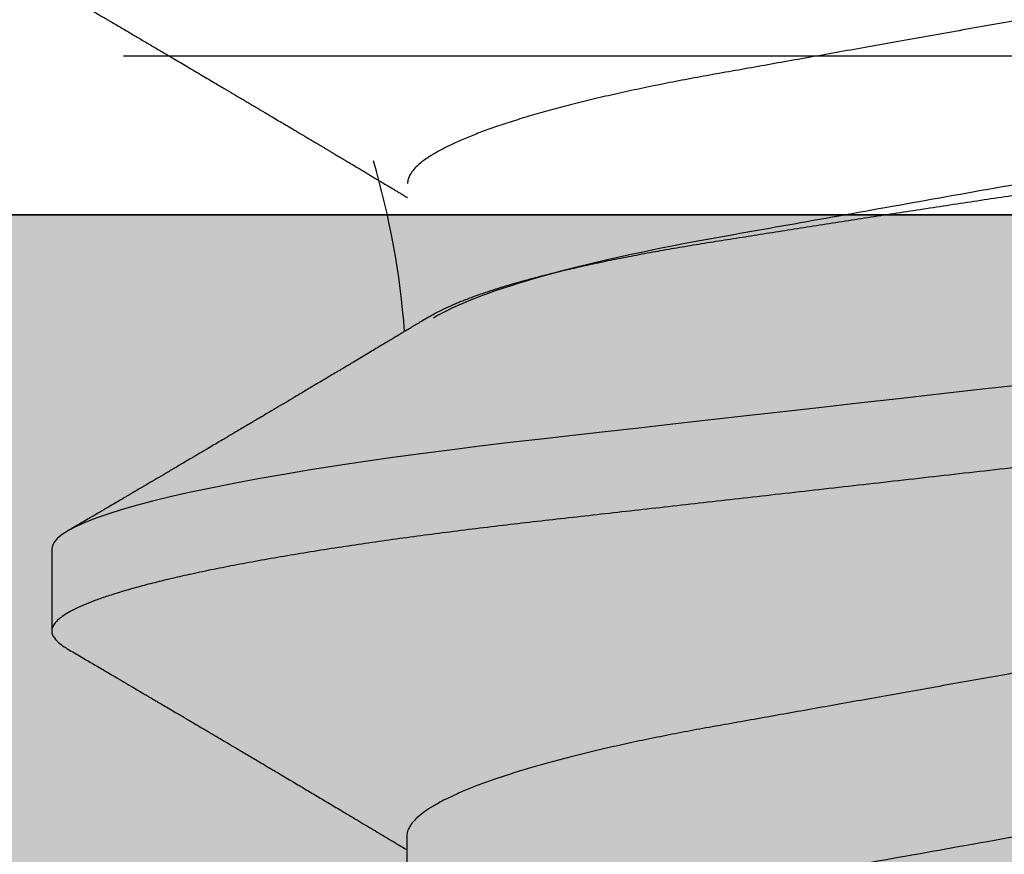
# Model space of a CAD drawing. Extents: x 2 to 27.5, y 2 to 35.
# Drawn here: x 14.5 to 14.6, y 12.4 to 12.5 of the extents above; entities that cross this region are included whole.
import ezdxf

# ---------------------------------------------------------------- set-up
doc = ezdxf.new("R2010")
doc.units = 0
doc.header["$MEASUREMENT"] = 0
doc.linetypes.add('DASHED', pattern=[0.375, 0.25, -0.125])
doc.linetypes.add('SLD-SOLID', pattern=[0])
for name, color, linetype in [('A-HATCH', 252, 'CONTINUOUS'), ('A-SCREW', 251, 'CONTINUOUS'), ('A-SHEETING', 7, 'CONTINUOUS'), ('A-WEATHER_BARRIER', 220, 'DASHED')]:
    doc.layers.add(name, color=color, linetype=linetype)

# ---------------------------------------------------------------- blocks, each defined once
blk = doc.blocks.new('A$C23068')
at = {"layer": 'A-HATCH', "ltscale": 2}
h = blk.add_hatch(dxfattribs=at)
h.set_pattern_fill('ZIGZAG', color=256, angle=45, style=0)
h.set_pattern_definition([(45, (-58.3800573907378, -12.35595779841979), (0, 0.1767766952966369), [0.125, -0.125]), (135, (-58.29166904308948, -12.26756945077146), (-0.1767766952966369, 0), [0.125, -0.125])])
h.paths.add_polyline_path([(15.25, 1e-16), (15.25, 0.5), (0, 0.5), (0, 0)])
at = {"layer": 'A-SHEETING', "ltscale": 2}
blk.add_lwpolyline([(0, 0.5), (0, 0), (15.25, 0), (15.25, 0.5)], close=True, dxfattribs=at)
blk = doc.blocks.new('A$C4980')
at = {"layer": 'A-SCREW', "color": 0, "linetype": 'SLD-SOLID'}
for p, q in [((0.0974999982510525, 0.9729420998953344), (0.0974999982510525, 0.9615091732042202)), ((0.1470060288683754, 0.9329268602493102), (0.1470060288683754, 0.9120059872948758))]:
    blk.add_line(p, q, dxfattribs=at)
at = {"layer": 'A-SCREW', "color": 0, "linetype": 'SLD-SOLID', "flags": 128}
blk.add_lwpolyline([(0.3652549310378248, 1.021193259643198), (0.3660279370470363, 1.020701162888926), (0.3666781301457007, 1.020174710815056), (0.3671376900807246, 1.019660818466519), (0.3674102085789031, 1.019160278135999), (0.3675000017489225, 1.01867381043256), (0.3673952229288631, 1.01814786014404), (0.3670769174596131, 1.017605569762281), (0.3665397882987094, 1.017047844764619), (0.3657794740636433, 1.016475715131534), (0.3647925943056265, 1.015890305164064), (0.36357687024001, 1.015292856120723), (0.3622199520738008, 1.014719711598445), (0.3606585318492392, 1.01413822913895), (0.3588935452263371, 1.013549665092043), (0.3569269163443636, 1.012955317308624), (0.3547615276396385, 1.012356528913372), (0.3524012273907573, 1.011754688304904), (0.3498508070821202, 1.011151195200299), (0.3471159712209015, 1.010547468180704), (0.3442032920635398, 1.009944925827298), (0.3411201643416888, 1.009344982948434), (0.3379340612087702, 1.008759622027654), (0.3345997616171275, 1.008179392145152), (0.3311261920642181, 1.007605549650748), (0.3275227770600821, 1.007039290529121), (0.323497009694151, 1.006437631016126), (0.3193441057633635, 1.005847531430561), (0.3150772022348605, 1.005270244349433), (0.3107096398082234, 1.004706954438916), (0.3062548497307347, 1.004158725634923), (0.3017262406126662, 1.003626508688612), (0.2973851332157693, 1.003134645849315), (0.292919326497227, 1.00263037042474), (0.2883283828096381, 1.002111977099247), (0.2836194667425076, 1.001580250619853), (0.2788005125410535, 1.00103611155518), (0.2738802127877733, 1.000480518202096), (0.2688679580373474, 0.9999145495877713), (0.2637738047474585, 0.9993393224676055), (0.2586083979362428, 0.9987560592360012), (0.2533829183623908, 0.9981660124699516), (0.24820353701746, 0.9975811646529991), (0.2429888033846481, 0.9969923251900781), (0.2377503533194414, 0.996400814568986), (0.2325000000000017, 0.9958079532775344), (0.2268305535655628, 0.9951677732491646), (0.2211760918379895, 0.9945292834451749), (0.2155514693617278, 0.993894166544294), (0.2099712784701495, 0.993264059951386), (0.2044497247822932, 0.9926405784343757), (0.199000511188629, 0.9920252688504263), (0.1939407151047732, 0.991453927737183), (0.188967267604184, 0.9908923355966976), (0.1840899478422244, 0.9903416016386899), (0.1793178445476968, 0.9898027445252069), (0.174659322067626, 0.9892767150074349), (0.1701219864116723, 0.9887643657432221), (0.1657126550696688, 0.9882664739339333), (0.1614080308641377, 0.9877730793287895), (0.1571632134372152, 0.9872654083641805), (0.1529882309504984, 0.9867437930484613), (0.1489666438716455, 0.9862187142818897), (0.1450339293941596, 0.9856818492185653), (0.1412006514204194, 0.9851341486096743), (0.1374772229398644, 0.9845766235715843), (0.1335914046432123, 0.98396478498411), (0.1298579027272098, 0.9833442085402595), (0.1262885034886523, 0.9827164184602282), (0.1228943141162944, 0.9820829993293643), (0.1196856495062235, 0.9814455885525462), (0.1166719341684797, 0.9808058461715632), (0.1140165765811929, 0.9802020436955274), (0.1115482227025524, 0.9795991014229628), (0.109272184666267, 0.9789984152981077), (0.1071928540374785, 0.978401388810866), (0.1053136640844485, 0.9778093952685225), (0.1036370671416904, 0.9772237551588887), (0.1021645497011008, 0.9766457512415343), (0.1008966399578668, 0.9760766059108477), (0.0998329304471355, 0.9755174811961353), (0.0989720629529387, 0.9749694561245263), (0.0983218698542743, 0.9744430040506558), (0.0978623099192504, 0.9739291079293082), (0.0975897914210435, 0.9734285751444247), (0.0974999982510525, 0.9729420998953344), (0.0974999982510525, 0.9729420998953344)], dxfattribs=at)
at = {"layer": 'A-SCREW', "color": 0, "linetype": 'SLD-SOLID'}
blk.add_arc((0.0319545949836737, 0.9946414508400778), 0.115051430385089, 4.297093537113205, 16.37641387266273, dxfattribs=at)
for points, knots in [([(0.3144644128961858, 1.065513972379776), (0.3140587292540289, 1.065278586007096), (0.3132322720206133, 1.0647990577488), (0.3117387327560124, 1.064065864773909), (0.3100359186284578, 1.063313145307475), (0.3081200129203836, 1.062550198164601), (0.3059981714778957, 1.061780131530398), (0.3036896715360484, 1.061011103196066), (0.3012043341401665, 1.060245705266155), (0.2985526605675517, 1.059487156640657), (0.295746508260109, 1.058738023060684), (0.292800731517346, 1.058001624753473), (0.2897292192919423, 1.057280453646442), (0.2865463609409886, 1.056576826680597), (0.2832643559438708, 1.055892357661023), (0.2798978772189145, 1.055228788763586), (0.2764748661598588, 1.05459106563849), (0.2729827570401397, 1.05397286454253), (0.2694083243258802, 1.053334234903431), (0.265714947163886, 1.052676136697571), (0.2618846100006209, 1.051992963974911), (0.2579258073999, 1.051287200916349), (0.2538489533513513, 1.050560271568699), (0.2496937775695329, 1.049819341517335), (0.2454747245167113, 1.049067109489201), (0.2412070729581188, 1.048306168434422), (0.236906678634071, 1.047539355676591), (0.2325929250311134, 1.046770266178939), (0.2282823254137014, 1.046001607752686), (0.2239912069524763, 1.045236557921527), (0.2197326594563123, 1.044477128102002), (0.2155223746799351, 1.043726494640808), (0.211399996628657, 1.042991413259998), (0.207378450378954, 1.042274412948771), (0.2034692204759523, 1.041577357178284), (0.1996595966563888, 1.040898065212247), (0.1959355160541492, 1.040234309946769), (0.192307715351987, 1.039586225935139), (0.188763182700356, 1.038958949936458), (0.1853113495315739, 1.038316269404319), (0.1819369111426994, 1.037651419251873), (0.1786472256325311, 1.036965570893855), (0.1754570736999739, 1.036260421237031), (0.1723832341583744, 1.035538745589008), (0.1694395006451401, 1.034802912023636), (0.1666389746970509, 1.034055490513467), (0.1639922242336951, 1.03329859097957), (0.1615109708025528, 1.032535007670205), (0.1592195242664758, 1.031772116970629), (0.1571233447144635, 1.031012875164251), (0.1552261533558266, 1.030260176659738), (0.1535214883372333, 1.02951202547662), (0.1520038596439832, 1.028766166558867), (0.1506811883829045, 1.028025509298701), (0.1495599539712913, 1.027292795267115), (0.1486496316686186, 1.026575555315205), (0.1479474902195221, 1.025875954439684), (0.1474555837646534, 1.025196543057675), (0.1471516638274153, 1.02453762814379), (0.1471143602679064, 1.024114208275151), (0.1470958220383949, 1.023903787210529)], [0, 0, 0, 0, 0.0166599635297365, 0.0339396168275694, 0.0512804119964263, 0.0690151529131836, 0.0867666257988143, 0.1045107595131264, 0.1222237118914139, 0.1398816852969156, 0.1574614974674056, 0.1749405382117361, 0.1922593387700773, 0.2094354643520654, 0.2264494085694483, 0.2432828636282368, 0.2599187549823559, 0.2761473304071143, 0.2925548213937225, 0.3091474267307031, 0.325908744488453, 0.3431674829355804, 0.3605633535357101, 0.3780752863594346, 0.3956811878260191, 0.413358301608752, 0.4310832255071066, 0.4488321229357023, 0.466542354388392, 0.4842287124989409, 0.5018676301855138, 0.5194357545957029, 0.5369105110406415, 0.5539611414833624, 0.5708807153218244, 0.5876502892467107, 0.6042521226489616, 0.6210025184617555, 0.6375648029371183, 0.6542350801396684, 0.6711038592670382, 0.6881540597449641, 0.705367263246678, 0.7227237682332932, 0.740164557856296, 0.7577057293805712, 0.7753248243232473, 0.7929987866896995, 0.810704078616423, 0.8281007126184317, 0.8454819562652798, 0.8628253682183805, 0.880108758415259, 0.8976603766208751, 0.9151045305402304, 0.9324197460781406, 0.9495855791720356, 0.966582693580207, 0.9833930674619106, 0.9999999999999999, 0.9999999999999999, 0.9999999999999999, 0.9999999999999999]), ([(0.099825203707141, 1.04996740929208), (0.1002853388457225, 1.049697251101449), (0.1011373421101354, 1.04919701618995), (0.1023128968270299, 1.048506529918726), (0.1032837053522968, 1.047936111598503), (0.1040499623305067, 1.047485836225093), (0.1046294850698501, 1.047145178984906), (0.1050943992468802, 1.046871900027028), (0.1055204607820173, 1.046621404121666), (0.1063063133556881, 1.04615929521735), (0.1074451671834566, 1.045489457959221), (0.1088772304496075, 1.044646657231326), (0.1102633355337588, 1.043830763072762), (0.1116151819429234, 1.043034440272933), (0.113023310460207, 1.042204799802491), (0.1146105469872083, 1.041269089211369), (0.1164432746284518, 1.040187892075252), (0.1180753416048077, 1.039224529694692), (0.119375693126571, 1.038456339472603), (0.1202329073267521, 1.037949862410144), (0.1210153995166507, 1.03748730391662), (0.1216270735778124, 1.037125653833201), (0.1220867641391834, 1.03685373496559), (0.1224161520200511, 1.036658941166124), (0.1226938173121397, 1.03649469170135), (0.1229230626401119, 1.036359014350424), (0.1231530035862676, 1.036223007853138), (0.1234379992649934, 1.036054336397214), (0.1238332892099692, 1.035820384160431), (0.1243288896781252, 1.035526937740357), (0.1248780591436258, 1.035201820577569), (0.1254294050214213, 1.034875256663312), (0.1261965443594733, 1.034420715438173), (0.127122107176163, 1.033872138443499), (0.1281770099366071, 1.033246545616393), (0.1290949528008838, 1.032701993882043), (0.1299581351659782, 1.032189554032968), (0.1308795815793218, 1.031642375012012), (0.1319155508634395, 1.03102683973195), (0.1328821655560688, 1.030452201758195), (0.1336883271684002, 1.029972530663812), (0.1342783557327181, 1.029621485577962), (0.1348039591141088, 1.029308482584), (0.1352447371251202, 1.029046092237039), (0.1356312918328939, 1.028815780696149), (0.1360103773678958, 1.028590036515979), (0.1364502622045194, 1.028327806238906), (0.1369747718702143, 1.028015207904488), (0.1375547823023027, 1.027669367245707), (0.1381376832519692, 1.027321658579879), (0.1386848991163703, 1.026994995928675), (0.1393269754351394, 1.026611723661759), (0.1400323012986888, 1.026190497635881), (0.1407725805363924, 1.025747996769596), (0.1413889011659109, 1.025379564774866), (0.1419148927743805, 1.025064927063269), (0.1424472634241312, 1.024746282154823), (0.1430603810938038, 1.024379279461741), (0.1437619543691966, 1.023959118217121), (0.1444448044041309, 1.023549863983149), (0.1450701177208344, 1.023174895560786), (0.1456138010476735, 1.022848705067204), (0.1460933734975214, 1.022560900457208), (0.1464908630021142, 1.02232218363379), (0.1468138281124851, 1.02212825864126), (0.1470082094640048, 1.022011464112097), (0.1470958220383949, 1.021958821874065)], [0, 0, 0, 0, 0.0291298086006757, 0.053937832473984, 0.0744270061511344, 0.0905988312287429, 0.1024563123121037, 0.1111247561272611, 0.1200392631380545, 0.129438141559327, 0.1608941405000746, 0.1921693376461188, 0.2201513898974516, 0.2486981715658975, 0.2778196508650067, 0.309385106655704, 0.3492839007418592, 0.3939815657420212, 0.4128535273527115, 0.43174342841131, 0.4483430324511514, 0.4624800508587825, 0.4705372831533843, 0.4775007294094641, 0.4833712249753002, 0.4881490350128211, 0.4920431634163059, 0.4979553516050949, 0.5062282542473351, 0.5171192996603259, 0.5293982576749726, 0.5410681899593954, 0.5521015271326284, 0.5780766416405645, 0.5998037532816086, 0.6190545158505631, 0.6363430315962247, 0.6546009385000192, 0.6775697256382698, 0.702430864086566, 0.715887931204077, 0.7288364600086934, 0.7399834101591756, 0.749323487744764, 0.756860912767344, 0.7645497262985128, 0.7734089106960486, 0.7848183969658739, 0.7978829583843461, 0.810273800598328, 0.8218708840447722, 0.8326738063404042, 0.8510951919575236, 0.8667191021274383, 0.8797557202586928, 0.8902942098938552, 0.9001785756411984, 0.9136266045114746, 0.9293039413613376, 0.9448214926922315, 0.9570861241501644, 0.9691075907700335, 0.9794349484224134, 0.9876203429403042, 0.9944201765402789, 0.9999999999999999, 0.9999999999999999, 0.9999999999999999, 0.9999999999999999]), ([(0.3180837678012125, 1.046769664379227), (0.3180837681768622, 1.045275073935258), (0.3163892981210239, 1.043557782449213), (0.3092855785944977, 1.039939324615162), (0.30387716935725, 1.038044685430705), (0.2903964512149884, 1.034446146057476), (0.2824400724172307, 1.032792305528375), (0.2654103473341394, 1.029755840457597), (0.2556736389947361, 1.028019748146491), (0.2352800199295899, 1.024383487921739), (0.224661017389181, 1.022490079182418), (0.2096169861161599, 1.019807670907383), (0.2047495960409975, 1.018939796653584), (0.1955117264535176, 1.017292649198524), (0.1911960098408514, 1.016545246126739), (0.1787865793475731, 1.014233234824857), (0.1710655435517907, 1.012479240405398), (0.1584853161840414, 1.00882732964557), (0.1536593706394882, 1.00693637907932), (0.1507134561211814, 1.005160120877136)], [0, 0, 0, 0, 0.1250000000000001, 0.1250000000000001, 0.2500000000000002, 0.2500000000000002, 0.3750000000000003, 0.3750000000000003, 0.5000000000000004, 0.5000000000000004, 0.6250000000000006, 0.6250000000000006, 0.6875000000000007, 0.6875000000000007, 0.7500000000000007, 0.7500000000000007, 0.8750000000000003, 0.8750000000000003, 1, 1, 1, 1]), ([(0.150110065571269, 1.005334887886207), (0.1501265058640087, 1.005345495390984), (0.1504515658056533, 1.005555228571794), (0.1512238789639611, 1.005969281291499), (0.1524373750863646, 1.006575797542794), (0.1538244241437638, 1.007190077212343), (0.1553624947848533, 1.007808976129141), (0.157061917202256, 1.008432992776832), (0.1589088984794813, 1.009056542972189), (0.1608842138299877, 1.009673078827291), (0.1629760135658813, 1.010280055106605), (0.165181597175021, 1.010877972499969), (0.1675170877639545, 1.011471072301731), (0.1699973169712479, 1.012062621796076), (0.1726160927857876, 1.012650012593483), (0.1753784024058831, 1.01323346801091), (0.1782617364353456, 1.013807628926443), (0.1812195536423786, 1.014363470880056), (0.1842343660522232, 1.014899405702849), (0.1873033157677781, 1.015415596174179), (0.1904649714265503, 1.015922056872384), (0.1937332726451046, 1.016439174631472), (0.1970957870863543, 1.016972506618501), (0.2005570755062962, 1.017517885595097), (0.2040881924221338, 1.018071794303083), (0.2076586342057425, 1.018628951218417), (0.2112527897299543, 1.019186921292786), (0.2148715337645086, 1.019745756994482), (0.2185342077858223, 1.020308328802585), (0.2222608540684945, 1.020877570373628), (0.2260376822431596, 1.02145119890811), (0.229867604878379, 1.022029510005012), (0.2337178212701332, 1.022607428106355), (0.2375549127778385, 1.023179907651155), (0.2413628917177704, 1.02374462278253), (0.2451441239610546, 1.024302005423934), (0.2489185214642902, 1.024855013289894), (0.252706866189996, 1.025406679637442), (0.2564929932168951, 1.025954627693025), (0.2602785576982143, 1.026499083424326), (0.2640287117045119, 1.027035075986674), (0.2676860852939598, 1.027554628091693), (0.2712368270409371, 1.028055792789132), (0.2746856950760019, 1.028540432268201), (0.2780748433768991, 1.029011357729473), (0.2814213455764474, 1.029485525134447), (0.2847105294123793, 1.029974803319575), (0.287942357555707, 1.030475264259962), (0.2910881941854626, 1.03098375064026), (0.2941301875263918, 1.031496919771612), (0.2970573693655609, 1.032012611979866), (0.299872960269667, 1.032530904534624), (0.3025829775864253, 1.033052915855933), (0.3052004069842695, 1.033581332913059), (0.3077117122108035, 1.034114046585785), (0.3101154430997184, 1.034651334749782), (0.3123887974238784, 1.035188544785242), (0.3145171268718485, 1.035722229197859), (0.316493238981522, 1.036250223568643), (0.3183205794512531, 1.036772901627728), (0.3200035242636687, 1.037291798102231), (0.3215493638272022, 1.037809782319343), (0.3229469936179186, 1.038324621105502), (0.3241930903799783, 1.038836586260445), (0.3252733532885799, 1.03934101610372), (0.3261721839080423, 1.039830695240994), (0.3268943618747784, 1.040303830766604), (0.3274401150991793, 1.040762007107233), (0.3277990508431543, 1.041157631030146), (0.3279064079563483, 1.041400191732748), (0.327949128613497, 1.04149671400603)], [0, 0, 0, 0, 0.0007638329114888, 0.0151026192599658, 0.02953931854338, 0.0439760218525663, 0.0587209530234619, 0.073465890158962, 0.0883171883054989, 0.1031684951164656, 0.117634065408708, 0.1320996047818691, 0.146666252767173, 0.1612328890757551, 0.1761202104205448, 0.1910075424114956, 0.2060066445925103, 0.2210057115040024, 0.2353741196605333, 0.2497425061846771, 0.2642109641694584, 0.2786795529189223, 0.2934533548391571, 0.3082271566173986, 0.3231045317985429, 0.3379819266650155, 0.352553121836276, 0.3671243341462105, 0.3817940267105116, 0.3964637193647291, 0.4114432956706345, 0.4264228698317044, 0.4415093537195861, 0.4565958315478936, 0.4713707789556258, 0.4861457162303497, 0.5010237410980994, 0.5159017668822059, 0.5311064261850937, 0.5463110717672387, 0.5616293648976592, 0.5769476292482597, 0.5916464388864043, 0.6063452216750601, 0.6211465413414607, 0.6359481419912082, 0.6510569626390658, 0.6661657966792571, 0.6813772401020575, 0.6965887033460795, 0.7116191792880648, 0.7266496760647707, 0.7417804405107917, 0.7569112307058821, 0.7723573032868677, 0.7878033717515243, 0.8033581432149206, 0.8189129185144643, 0.8342530889612308, 0.8495932364057854, 0.8650402400365005, 0.8804872459292415, 0.8962723876181438, 0.9120575312519918, 0.9279601111418311, 0.9438626826400595, 0.9591481007246171, 0.9744335125054144, 0.9898263178398998, 1, 1, 1, 1]), ([(0.3675000017489225, 1.007240883741446), (0.3674798126659624, 1.007066346474787), (0.3674392319845055, 1.006715521168147), (0.3671088562945926, 1.006172534655917), (0.3665749558378621, 1.005614979509588), (0.3658137213738399, 1.005042777505778), (0.3648270416875761, 1.004457379090312), (0.3636345804891761, 1.003871384058968), (0.3622504881234221, 1.003286761311628), (0.3606890531689402, 1.002705288476946), (0.3589240582299595, 1.002116717863103), (0.3569574346668816, 1.001522374307754), (0.3547920547974996, 1.000923596466663), (0.3524317741869112, 1.000321748792302), (0.3498813748042124, 0.9997182649495073), (0.3471465691932707, 0.9991145402195514), (0.344233914946571, 0.9985120158211487), (0.3411691024652583, 0.9979156283647939), (0.3379636542189388, 0.9973267140764079), (0.3346293673061638, 0.9967464843854259), (0.3311558048590797, 0.9961726359132257), (0.3274572217509473, 0.9955914291089556), (0.3235315088901842, 0.9950047128514399), (0.3193785517924397, 0.9944146113658405), (0.3151115602957901, 0.9938373058761272), (0.3107438877431008, 0.9932739945612354), (0.3062889410758913, 0.9927257676169887), (0.301839946147183, 0.9922028211360896), (0.2973880327358671, 0.9917025554670289), (0.2929197069708636, 0.991197344093095), (0.2883285886105824, 0.990679116656537), (0.2836195496638112, 0.9901473174891322), (0.2788004947966982, 0.9896031899513673), (0.2738801169435732, 0.989047578885021), (0.2688678133365698, 0.9884815984431867), (0.2637736327881584, 0.9879063760403568), (0.2586082230385642, 0.9873231125370268), (0.2534139959249586, 0.9867365966111805), (0.2482034064962733, 0.9861482233611554), (0.2429887104914741, 0.9855593855737084), (0.2377503000069936, 0.9849678846185554), (0.2323602247827381, 0.9843592412509992), (0.2268306098511772, 0.9837348544304092), (0.2211762100400136, 0.9830963682061196), (0.2155516313429899, 0.9824612606734746), (0.2099714691056391, 0.9818311533765893), (0.204449924361839, 0.9812076735312303), (0.1991036565002133, 0.9806039899123533), (0.1939408425813696, 0.9800210162606788), (0.1889673303361832, 0.9794594132622052), (0.184089929281285, 0.9789086792222292), (0.1793177081136577, 0.9783697838182803), (0.1746590416841656, 0.9778438217065712), (0.1701215628487347, 0.9773311564808154), (0.1657016443279957, 0.9768331654529447), (0.1613781487508987, 0.976340887357523), (0.1571328686378166, 0.9758323462929894), (0.1529829037595931, 0.9753140757489263), (0.1489371571117744, 0.9747857818756245), (0.1450043851141487, 0.974248920455608), (0.1411710595835842, 0.9737012101935818), (0.1373476860840555, 0.973128716882826), (0.1335568690386566, 0.9725318369690115), (0.1298233793543346, 0.9719112593157888), (0.1262540011421009, 0.9712834721405414), (0.1228598446629547, 0.9706500559684486), (0.1196512162473908, 0.9700126544545213), (0.1166949485345441, 0.9693851061490335), (0.1139860213601338, 0.9687691177484794), (0.1115176853466977, 0.9681661865740381), (0.1092416623769594, 0.9675655026308476), (0.1071623375309656, 0.9669684782581811), (0.1052831483473966, 0.9663764891294022), (0.1036065441711429, 0.9657908480919701), (0.1021340101357424, 0.9652128424139903), (0.1008660735687812, 0.9646436917183507), (0.0998023428267487, 0.9640845589201064), (0.0989465063715187, 0.9635397574597988), (0.0982923079150311, 0.9630100270713768), (0.0978326982570508, 0.9624962724668791), (0.0975602026107794, 0.9619951287863557), (0.0974675384085657, 0.9614962762159394), (0.0975706867786386, 0.9609837783069395), (0.0978868576241751, 0.960440898478268), (0.0984322238079898, 0.9598830236696898), (0.0990514141941645, 0.9593982705521427), (0.0995763742305513, 0.9590965369600326), (0.0997636463389853, 0.958988897745499)], [0, 0, 0, 0, 0.0118436396475968, 0.0238060821665572, 0.0358793744270896, 0.048055036285825, 0.0603240946048919, 0.0726771202154712, 0.0843923889262723, 0.0961649586612663, 0.1079859733177246, 0.1198463531522605, 0.1317368176574785, 0.1436479573181605, 0.1555702415860432, 0.1674941068508587, 0.1794099583351915, 0.1913082732714538, 0.2029679130208706, 0.2145926546083521, 0.2261738502212249, 0.2377030078176998, 0.2500852002631306, 0.2623870885103632, 0.2745990867574067, 0.2867120617959505, 0.2987173179745747, 0.3106067054530749, 0.3217441677483759, 0.3329721671039613, 0.3443022418133291, 0.3557275293745496, 0.367240745387208, 0.3788342074572255, 0.3904999074248612, 0.402229482844123, 0.4140142902980553, 0.4258454159594781, 0.4375015521007769, 0.4491847425581385, 0.4608860399193197, 0.4725964145273446, 0.4852419245674006, 0.4978760096716495, 0.5104873047872647, 0.5230645709385057, 0.5355967576843746, 0.5480730691567979, 0.5597758926693438, 0.5714111749439686, 0.5829706941041523, 0.594446565889168, 0.6058313088720081, 0.6171178003362366, 0.6282993450289415, 0.6394480015975513, 0.6507006911727522, 0.6620538662192288, 0.6732954108666165, 0.6846201839982122, 0.6960208490242864, 0.7074897534060668, 0.7199422078954776, 0.7324545389018876, 0.7450160712207171, 0.7576158417995397, 0.7702426577481601, 0.7828851841591161, 0.7948095414545406, 0.806728153137779, 0.8186314647865935, 0.8305099851928628, 0.8423543578474965, 0.8541554010107599, 0.8659041158750987, 0.8775917738962733, 0.8892099044605283, 0.9007503847422847, 0.9120016840100942, 0.9231635429804396, 0.9342292983875208, 0.9451926891994303, 0.9570363280243602, 0.9689987705433205, 0.981072062803853, 0.9932477246625884, 1, 1, 1, 1]), ([(0.1501090846374922, 1.005336510199783), (0.1499575160054718, 1.005245166428224), (0.1495306355630106, 1.004987904294936), (0.1488744133423126, 1.004592875765695), (0.1481537059830629, 1.004159266167576), (0.1474939348244533, 1.003762572461042), (0.1468505542780889, 1.003375955178811), (0.1462310589453892, 1.003003904654932), (0.1456617695466349, 1.002662187288507), (0.1451766360516871, 1.002371116479736), (0.1447305403514605, 1.002103565317), (0.1442641583147264, 1.001823946183478), (0.1437109994744645, 1.001492439000273), (0.1430451821861851, 1.001093597247248), (0.1422754319190318, 1.000632769994539), (0.1414099838714691, 1.00011497183111), (0.1404986146409186, 0.999570079015129), (0.1396417398743068, 0.9990581045375251), (0.1389142760764202, 0.9986237016855597), (0.1382712307996457, 0.9982398780091586), (0.1375928447638302, 0.9978351389733007), (0.1367359784665467, 0.9973241621997602), (0.1357517379998257, 0.9967375778677194), (0.1347210872253441, 0.9961237730129113), (0.1337924242476021, 0.9955710242949891), (0.1329359482046328, 0.9950615184249045), (0.1320482190189267, 0.9945336644137512), (0.1309988727386013, 0.9939100556003808), (0.1298323625290578, 0.9932172504420294), (0.1286405642321853, 0.992509913524728), (0.1275348307584778, 0.9918540158069646), (0.1266469118791491, 0.9913276386723879), (0.1258944494553447, 0.9908817062137842), (0.1252018896347664, 0.9904714119967224), (0.1244303419555735, 0.990014474062022), (0.1236509531266989, 0.9895530721322245), (0.1229171457732008, 0.9891188120598997), (0.1222320238226047, 0.9887134849519867), (0.1214448390832814, 0.9882478998480906), (0.1205931075447921, 0.9877443394413916), (0.119710902090489, 0.9872229632921687), (0.1190538458855741, 0.9868347777420894), (0.1185861851029557, 0.9865585486209483), (0.1182756229788851, 0.9863751349414684), (0.1180144670593535, 0.9862209140746501), (0.117750362141166, 0.9860649789908251), (0.1174216134924819, 0.9858708714930913), (0.1169696469338959, 0.9856040691989847), (0.1163917527521363, 0.9852630024731326), (0.1157341567159307, 0.9848749869907891), (0.1148216758857501, 0.9843367002254837), (0.1137245586225362, 0.9836897601028909), (0.112467384103482, 0.9829487647619288), (0.1112846734017836, 0.9822519501775986), (0.1101625999249194, 0.9815911082731219), (0.1092781829938048, 0.9810704257594125), (0.1086391890824387, 0.9806943172243905), (0.1082343423956758, 0.9804560588238758), (0.1078001788534806, 0.9802005797005648), (0.1072465360749248, 0.9798748344629331), (0.1064968792907024, 0.9794338592660239), (0.1055420267133371, 0.9788723005122364), (0.1043818078833425, 0.9781901997737066), (0.103016061055726, 0.9773875442573257), (0.1014445878221153, 0.9764643317528794), (0.1003282766200044, 0.9758088877561164), (0.0997358180019177, 0.9754610246836819)], [0, 0, 0, 0, 0.0090649334517939, 0.025530630916653, 0.0392343794651551, 0.0521486197672899, 0.0649648087525353, 0.0776830189021806, 0.08916423727061, 0.0989757148178638, 0.1066627083452535, 0.1158094546925208, 0.1268301893795311, 0.1396961959792828, 0.1555657175942187, 0.1727851485199371, 0.1913559163438729, 0.2099564847119121, 0.2239149869953213, 0.2347573751111908, 0.248316696757729, 0.2643787876577222, 0.2858605116892538, 0.3070072446158508, 0.3258252468009413, 0.3412183557602322, 0.3580549362709465, 0.3787289986764547, 0.4037446501490304, 0.4275514124017388, 0.4497193893986448, 0.4695990576780841, 0.4804256690067079, 0.4945228821118617, 0.5108325220991694, 0.5263579028095118, 0.5409170002435422, 0.5545093233831597, 0.5671339361789494, 0.5877645448100178, 0.605193517213699, 0.6196268540023743, 0.6268577831425173, 0.6330166030714076, 0.6381027817361706, 0.642393912508788, 0.6487270911324656, 0.657658581359879, 0.6692779326350268, 0.6830996814090213, 0.6967695222549163, 0.7235452196727733, 0.7483410405779667, 0.7715205964150822, 0.7938611151201809, 0.8150458651678939, 0.8240924858992522, 0.8318421670816272, 0.8391085225001352, 0.8498964177747573, 0.8647460368933205, 0.883659328595488, 0.9066384825303365, 0.9336859584347991, 0.9648052215624651, 1, 1, 1, 1]), ([(0.3143757666641562, 0.9745376717070542), (0.3139697177244187, 0.9743020815039927), (0.3131428986747409, 0.973822359852818), (0.3116489438825027, 0.9730889475385709), (0.3099461265523615, 0.9723361645329334), (0.3080302205709273, 0.9715732535603507), (0.3059083733427173, 0.970803238610273), (0.303599884342745, 0.9700340985272362), (0.301114536534655, 0.9692687880563966), (0.2984628706046664, 0.9685101752706657), (0.2956567140993087, 0.9677610797745189), (0.2927109382143698, 0.9670246811497236), (0.28963942435972, 0.9663035181330173), (0.2864565688126248, 0.9655998589336434), (0.2831745648053214, 0.9649153776019688), (0.2798080807332752, 0.9642518441288246), (0.2763850750773571, 0.9636140799247386), (0.2728929679750678, 0.9629958764291615), (0.2693185216367482, 0.9623573428621199), (0.265625164272123, 0.9616991266475594), (0.2617948081781236, 0.961016067509135), (0.2578360170729894, 0.9603102329995608), (0.253759164094518, 0.9595832965398756), (0.2496039784540613, 0.9588424241396041), (0.2453849340701453, 0.9580901440589997), (0.2411172817072469, 0.9573292055873139), (0.2368168797529933, 0.9565624306216449), (0.2325031380376998, 0.9557932743395412), (0.2281925271621645, 0.9550246692140547), (0.2239014218440474, 0.954259559992451), (0.2196428576523459, 0.9535002280197489), (0.2154325863062212, 0.952749527156115), (0.2113101991904358, 0.9520144867246785), (0.2072886612895815, 0.9512974332403132), (0.2033794231884229, 0.9506004162794568), (0.1995698092901677, 0.9499210648043288), (0.1958457182397098, 0.9492573766607251), (0.1922179224665825, 0.9486092599326668), (0.188673392611733, 0.9479819596328696), (0.1852215543100471, 0.9473393202374183), (0.1818471175531471, 0.9466744628336556), (0.1785574336479527, 0.9459886020404866), (0.1753672803213675, 0.9452834658181359), (0.1722934412680814, 0.9445617936092816), (0.169349705692909, 0.9438259777196123), (0.1665491829209174, 0.9430785258884669), (0.1639024297200109, 0.942321641476596), (0.1614211795259024, 0.9415580267762635), (0.1591297311402826, 0.9407951584641836), (0.1570335492193493, 0.9400359460112071), (0.1551363616488146, 0.9392831964094768), (0.1534316963361704, 0.9385350443678391), (0.1519140646988006, 0.9377892398792511), (0.1505913959741889, 0.9370485423840478), (0.1494701602309618, 0.9363158470846003), (0.1485598391987963, 0.9355985717350421), (0.1478576967142118, 0.9348990051831976), (0.1473657907953196, 0.9342195799797679), (0.1470618706219256, 0.9335606874550848), (0.1470245670861772, 0.9331372767571935), (0.1470060288683754, 0.9329268602493102)], [0, 0, 0, 0, 0.0166748553843191, 0.0339542521452662, 0.0512948111953625, 0.0690292673366511, 0.0867804551655595, 0.1045243574957912, 0.1222370201267578, 0.13989474189188, 0.1574742771555432, 0.1749530478400721, 0.1922715859751247, 0.2094474664780213, 0.2264611578614686, 0.2432943481139465, 0.2599300016639288, 0.2761583264915279, 0.2925655400830839, 0.3091579234163401, 0.3259189572019552, 0.3431774544792108, 0.3605730666505113, 0.3780847132176394, 0.395690363746532, 0.4133672096766318, 0.431091854309002, 0.4488405042274853, 0.4665504566102647, 0.4842365574169135, 0.5018751759191671, 0.5194430499650239, 0.5369175363963052, 0.5539679239700593, 0.570887236345161, 0.587656571180333, 0.6042581333904136, 0.6210082849949773, 0.6375703279000428, 0.6542403382377849, 0.6711088617608201, 0.6881588088549283, 0.7053717464728184, 0.7227279833244215, 0.7401685034673449, 0.7577094197270023, 0.7753282476961763, 0.7930019529329547, 0.8107069658700494, 0.8281033255511044, 0.8454843272297673, 0.862827476386655, 0.8801105835152001, 0.8976619462669954, 0.9151058358636441, 0.9324207992674417, 0.9495863621876248, 0.9665832190468601, 0.9833933285393597, 1, 1, 1, 1]), ([(0.0997353350806662, 0.9589905351503631), (0.1003635802930631, 0.9586216550360973), (0.1015651016719374, 0.9579161704023846), (0.1032848250154501, 0.956905832502855), (0.1048396601567703, 0.9559919427349968), (0.106229800033347, 0.9551745378099668), (0.107455387239483, 0.9544535901334967), (0.1085165929340945, 0.9538291435682424), (0.1094135380112817, 0.953301170681911), (0.1101510716066656, 0.9528669296183807), (0.1107391404171238, 0.952520618149407), (0.1111876938243626, 0.9522564184058666), (0.1115445149831515, 0.9520462204325071), (0.111932495813349, 0.9518176429030092), (0.1124542506707229, 0.9515102317188564), (0.1131697439852672, 0.9510885402041254), (0.1140454903418657, 0.950572277588293), (0.1150470538450321, 0.9499816421976135), (0.1159668699170169, 0.9494390080953963), (0.1167676501360546, 0.9489664361447154), (0.1174332577519834, 0.9485735384838421), (0.1181206277231439, 0.9481676991067616), (0.1188002058296291, 0.9477663247901802), (0.1194174719719143, 0.9474016805768883), (0.1199292649437922, 0.9470992555790048), (0.1204934791155523, 0.9467658101142717), (0.1212181389864924, 0.9463374134772806), (0.1221910847653902, 0.9457620409942109), (0.1232662612593316, 0.9451259323910364), (0.1242893734697788, 0.9445203142389573), (0.1251936958711184, 0.9439847468310205), (0.1259675945556609, 0.9435262603722947), (0.1266585045904236, 0.9431167654488206), (0.1272837512675125, 0.9427460943389576), (0.1279451373524836, 0.942353890518973), (0.1287565233642312, 0.941872536325846), (0.1296755241237832, 0.9413271093928586), (0.1305669111680032, 0.9407977752449739), (0.1314079949603268, 0.9402981052641479), (0.1322763823240933, 0.9397819800271918), (0.1332507689532605, 0.9392025289750734), (0.1342145943475685, 0.9386290285345069), (0.1351386980861804, 0.9380788198034082), (0.1360049487782504, 0.9375628061082324), (0.1368892196852158, 0.937035766941321), (0.1377587628895895, 0.9365171718436756), (0.138573007456003, 0.9360312970902527), (0.1393262608615515, 0.9355815856849432), (0.1402003375911676, 0.935059462926759), (0.1412066862030628, 0.9344579082200397), (0.1423264705103549, 0.9337880133241896), (0.1434487984712263, 0.9331159908950184), (0.1445862077758164, 0.9324343632863048), (0.1456283122813744, 0.9318092153439608), (0.1464316224562623, 0.9313269687942238), (0.1468472208089651, 0.9310772658846105), (0.1470060288683754, 0.9309818496389681)], [0, 0, 0, 0, 0.0397782790900723, 0.0760761113645746, 0.1088967234802295, 0.1382436390664699, 0.1641192125620217, 0.1865260324950858, 0.2054663246084386, 0.2209417772356625, 0.2332525382202349, 0.242725525244767, 0.2493628160041126, 0.2558620545445044, 0.2673107224072416, 0.2824260082696712, 0.3012058787104578, 0.3228132115699894, 0.3459073668688057, 0.359511296303973, 0.3735773488383598, 0.3881049930457534, 0.4030911378895669, 0.416666907664375, 0.4272456007768657, 0.4355462090988645, 0.4524474798564896, 0.4732057330067677, 0.4972747031152721, 0.520698349996617, 0.5381088664160794, 0.5546561099576576, 0.5698375390138485, 0.5820485812804319, 0.5943585146912946, 0.6118135632041716, 0.6335576528152963, 0.6527026180776807, 0.6684129485263174, 0.6869685433811455, 0.7078539519074961, 0.7303054320955851, 0.7481995124897789, 0.7665714110128804, 0.7853535675585064, 0.804400676284772, 0.8218460473639202, 0.8371203076504184, 0.8522960879118987, 0.8774320029009449, 0.9011295759094389, 0.9235354551829489, 0.9488499656976606, 0.9735238775797966, 0.9898829685060551, 1, 1, 1, 1]), ([(0.3179939746312215, 0.9557927122820047), (0.3179939746548115, 0.9542981215680442), (0.3162995034557099, 0.9525808295399258), (0.3091957801323559, 0.9489623708330299), (0.3037873682566925, 0.947067731234057), (0.2903066445456233, 0.9434691912995561), (0.2823502638567703, 0.9418153511671647), (0.2653205316827183, 0.9387788848320326), (0.2555838196398241, 0.937042791860577), (0.2351901946581876, 0.9334065305808963), (0.2245711899649478, 0.9315131214577121), (0.2095271575355326, 0.9288307129765059), (0.2046597674083301, 0.9279628387134125), (0.1954218983653533, 0.9263156913554553), (0.1911061826627218, 0.9255682885942491), (0.1786967517796967, 0.9232562759578542), (0.1709757172913413, 0.9215022806890971), (0.1583954962143395, 0.917850368742279), (0.1535695556470245, 0.9159594178510275), (0.1506236470583957, 0.914183159677421)], [0, 0, 0, 0, 0.1249999999999999, 0.1249999999999999, 0.2499999999999999, 0.2499999999999999, 0.3749999999999999, 0.3749999999999999, 0.4999999999999998, 0.4999999999999998, 0.6249999999999998, 0.6249999999999998, 0.6874999999999997, 0.6874999999999997, 0.7499999999999997, 0.7499999999999997, 0.8749999999999998, 0.8749999999999998, 1, 1, 1, 1])]:
    blk.add_open_spline(points, degree=3, knots=knots, dxfattribs=at)

msp = doc.modelspace()

# ---------------------------------------------------------------- linework, layer by layer
at = {"layer": 'A-HATCH', "ltscale": 2}
msp.add_line((7.000578407965264, 12.44709396001994), (22.25057840796526, 12.44709396001994), dxfattribs=at)
at = {"layer": 'A-WEATHER_BARRIER', "linetype": 'DASHED'}
msp.add_line((7.000578407965264, 12.46927857895743), (22.25057840796526, 12.46927857895743), dxfattribs=at)

# ---------------------------------------------------------------- block references
at = {"layer": 'A-SCREW'}
msp.add_blockref('A$C4980', (14.39307840796526, 11.42755352932997), dxfattribs=at)
at = {"layer": 'A-SCREW', "color": 2, "ltscale": 2}
msp.add_blockref('A$C23068', (7.000578407965264, 11.94709396001994), dxfattribs=at)

doc.saveas('drawing.dxf')
